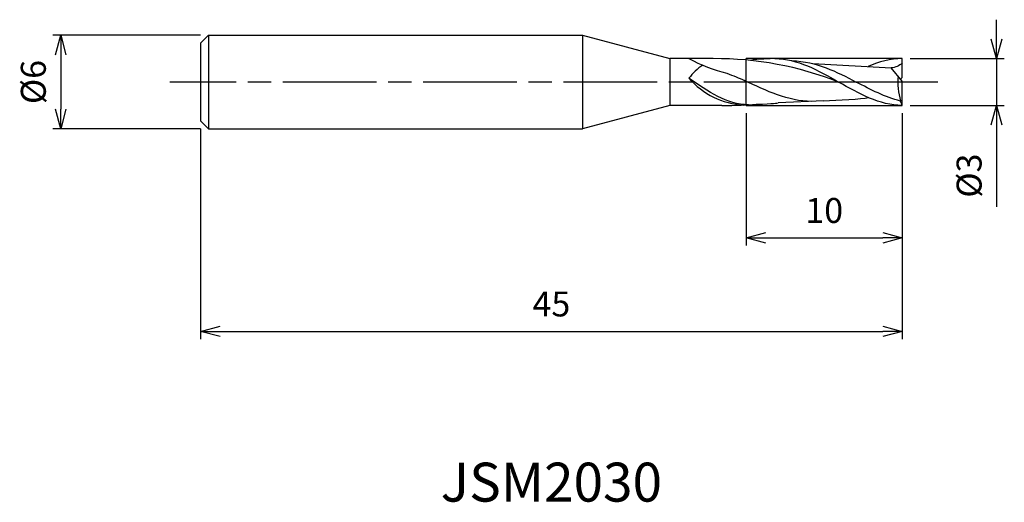
# Model space of a CAD drawing. Extents: x -56.6 to 6.5, y -27 to 4.
import ezdxf
from ezdxf.enums import TextEntityAlignment as Align

# ---------------------------------------------------------------- set-up
doc = ezdxf.new("R2010")
doc.units = 0
for name, pattern in [('AM_ISO08W050', [18, 12, -1.5, 3, -1.5]), ('AM_ISO08W050X2', [9, 6, -0.75, 1.5, -0.75]), ('AM_ISO09W050', [22.5, 12, -1.5, 3, -1.5, 3, -1.5])]:
    doc.linetypes.add(name, pattern=pattern)
doc.layers.get('0').update_dxf_attribs({"linetype": 'CONTINUOUS'})
doc.layers.get('DEFPOINTS').update_dxf_attribs({"linetype": 'CONTINUOUS'})
for name, color, linetype in [('AM_0', 7, 'CONTINUOUS'), ('AM_11', 3, 'AM_ISO09W050'), ('AM_5', 3, 'CONTINUOUS'), ('AM_6', 2, 'CONTINUOUS'), ('AM_7', 4, 'AM_ISO08W050')]:
    doc.layers.add(name, color=color, linetype=linetype)
doc.styles.add('ASAMI', font='simplex.shx', dxfattribs={"bigfont": 'EXTFONT.SHX'})
doc.styles.get("Standard").update_dxf_attribs({"font": 'simplex.shx', "bigfont": 'EXTFONT.SHX'})
doc.dimstyles.new('AM_JIS', dxfattribs={"dimscale": 0.5, "dimtxt": 3.2, "dimasz": 2.5, "dimexe": 1, "dimexo": 1, "dimgap": 1.5, "dimtad": 3, "dimdec": 3, "dimtxsty": 'ASAMI', "dimblk": 'OPEN30', "dimcen": 0, "dimclrd": 256, "dimclre": 256, "dimclrt": 2, "dimazin": 3, "dimtp": 0.1, "dimtm": 0.1, "dimtfac": 0.71, "dimtdec": 3, "dimtmove": 0, "dimatfit": 3, "dimtzin": 0})

# ---------------------------------------------------------------- blocks, each defined once
blk = doc.blocks.new('_OPEN30')
at = {"color": 0}
for p, q in [((-1, 0.268), (0, 0)), ((0, 0), (-1, -0.268)), ((0, 0), (-1, 0))]:
    blk.add_line(p, q, dxfattribs=at)
blk = doc.blocks.new('*D5')
at = {"layer": 'AM_5'}
for p, q in [((-45, 3), (-54.469, 3)), ((-53.969, 1.75), (-53.969, -1.75)), ((-45, -3), (-54.469, -3))]:
    blk.add_line(p, q, dxfattribs=at)
at = {"layer": 'DEFPOINTS', "color": 0}
for p in [(-44.5, 3), (-53.969, -3), (-44.5, -3)]:
    blk.add_point(p, dxfattribs=at)
at = {"layer": 'AM_5', "xscale": 1.25, "yscale": 1.25, "zscale": 1.25}
for p, rotation in [((-53.969, 3), 90), ((-53.969, -3), 270)]:
    blk.add_blockref('_OPEN30', p, dxfattribs=dict(at, rotation=rotation))
at = {"layer": 'AM_5', "color": 2, "insert": (-55.519, 0), "char_height": 1.6, "attachment_point": 5, "rotation": 90, "style": 'ASAMI'}
blk.add_mtext('%%c6', dxfattribs=at)
blk = doc.blocks.new('*D6')
at = {"layer": 'AM_5'}
for p, q in [((-10, -2), (-10, -10.500001)), ((0, -2), (0, -10.500001)), ((-8.75, -10.000001), (-1.25, -10.000001))]:
    blk.add_line(p, q, dxfattribs=at)
at = {"layer": 'DEFPOINTS', "color": 0}
for p in [(-10, -1.5), (0, -1.5), (0, -10.000001)]:
    blk.add_point(p, dxfattribs=at)
at = {"layer": 'AM_5', "xscale": 1.25, "yscale": 1.25, "zscale": 1.25, "rotation": 180}
blk.add_blockref('_OPEN30', (-10, -10.000001), dxfattribs=at)
at = {"layer": 'AM_5', "xscale": 1.25, "yscale": 1.25, "zscale": 1.25}
blk.add_blockref('_OPEN30', (0, -10.000001), dxfattribs=at)
at = {"layer": 'AM_5', "color": 2, "insert": (-5, -8.450001), "char_height": 1.6, "attachment_point": 5, "style": 'ASAMI'}
blk.add_mtext('10', dxfattribs=at)
blk = doc.blocks.new('*D7')
at = {"layer": 'AM_5'}
for p, q in [((0, -2), (0, -16.500001)), ((-45, -3), (-45, -16.500001)), ((-43.75, -16.000001), (-1.25, -16.000001))]:
    blk.add_line(p, q, dxfattribs=at)
at = {"layer": 'DEFPOINTS', "color": 0}
for p in [(0, -1.5), (-45, -2.5), (0, -16.000001)]:
    blk.add_point(p, dxfattribs=at)
at = {"layer": 'AM_5', "xscale": 1.25, "yscale": 1.25, "zscale": 1.25, "rotation": 180}
blk.add_blockref('_OPEN30', (-45, -16.000001), dxfattribs=at)
at = {"layer": 'AM_5', "xscale": 1.25, "yscale": 1.25, "zscale": 1.25}
blk.add_blockref('_OPEN30', (0, -16.000001), dxfattribs=at)
at = {"layer": 'AM_5', "color": 2, "insert": (-22.5, -14.450001), "char_height": 1.6, "attachment_point": 5, "style": 'ASAMI'}
blk.add_mtext('45', dxfattribs=at)
blk = doc.blocks.new('*D8')
at = {"layer": 'AM_5'}
for p, q in [((6.048, 2.75), (6.048, 4)), ((0.5, 1.5), (6.548, 1.5)), ((6.048, 1.5), (6.048, -1.5)), ((0.5, -1.5), (6.548, -1.5)), ((6.048, -2.75), (6.048, -8.014))]:
    blk.add_line(p, q, dxfattribs=at)
at = {"layer": 'DEFPOINTS', "color": 0}
for p in [(0, 1.5), (0, -1.5), (6.048, -1.5)]:
    blk.add_point(p, dxfattribs=at)
at = {"layer": 'AM_5', "xscale": 1.25, "yscale": 1.25, "zscale": 1.25}
for p, rotation in [((6.048, 1.5), 270), ((6.048, -1.5), 90)]:
    blk.add_blockref('_OPEN30', p, dxfattribs=dict(at, rotation=rotation))
at = {"layer": 'AM_5', "color": 2, "insert": (4.498, -6.007), "char_height": 1.6, "attachment_point": 5, "rotation": 90, "style": 'ASAMI'}
blk.add_mtext('%%c3', dxfattribs=at)

msp = doc.modelspace()

# ---------------------------------------------------------------- linework, layer by layer
at = {"layer": 'AM_0'}
for p, q in [((-44.5, 3), (-45, 2.5)), ((-44.5, 3), (-20.5, 3)), ((-44.5, 3), (-44.5, -3)), ((-20.5, 3), (-20.5, -3)), ((-20.5, 3), (-14.9019, 1.5)), ((-45, 2.5), (-45, -2.5)), ((-14.9019, 1.5), (-14.9019, -1.5)), ((-12.1139, 1.5), (-14.9019, 1.5)), ((0, 0.3), (0, 1.5)), ((-5.7343, 1.1789), (-0.707, 0.9025)), ((0, 0.06), (-0.707, 0.9025)), ((-0.1007, 0.18), (0, 0.3)), ((0, -1.5), (0, 0.06)), ((-5.0343, -1.2073), (-7.9502, -1.3381)), ((-0.1125, -1.2235), (-0.1125, -1.2073)), ((-0.0315, -1.42), (-0.1125, -1.2235)), ((-14.9019, -1.5), (-20.5, -3)), ((-11.5755, -1.5), (-14.9019, -1.5)), ((-10, -1.453), (-10, -1.465)), ((0, -1.5), (-0.0315, -1.42)), ((-45, -2.5), (-44.5, -3)), ((-44.5, -3), (-20.5, -3))]:
    msp.add_line(p, q, dxfattribs=at)
for centre, radius, start, end in [((-8.1682, 12.1868), 12.0288, 242.677555, 255.191511), ((-11.9867, -20.0833), 21.5837, 68.51065, 90.33769), ((-10.7471, -1.9544), 3.6615, 123.961715, 143.166437), ((-9.893, 3.5333), 5.0166, 221.023624, 266.754096), ((4.262, 0.0063), 4.5398, 175.363518, 195.505511)]:
    msp.add_arc(centre, radius, start, end, dxfattribs=at)
for points in [[(-8.16, 1.5), (-8.4601, 1.5), (-9.2414, 1.4678), (-9.751, 1.3842)], [(-8.16, 1.5), (-6.711, 1.5), (-5.3955, 0.75), (-4.08, 0)], [(-7.0822, 1.3678), (-5.4657, 1.3163), (-4.2095, 0.6582), (-2.9534, 0)], [(0, 1.5), (-0.7578, 1.5), (-1.4792, 1.2948), (-2.1831, 0.9918)], [(0, 1.2224), (-0.166, 1.024), (-0.4509, 0.9388), (-0.707, 0.9025)], [(-9.8523, -1.4562), (-11.2472, -1.4562), (-12.4624, -0.6078), (-13.6777, 0.2406)], [(-11.2426, 0.5576), (-10.8249, 0.4129), (-10.4701, 0.2566), (-10.1154, 0.1004)], [(-5.8112, -1.2421), (-7.3141, -1.2421), (-8.7147, -0.5708), (-10.1154, 0.1004)], [(-0.1125, -1.2235), (-1.0863, -0.9783), (-2.0199, -0.4891), (-2.9534, 0)], [(0, -1.5), (-1.449, -1.5), (-2.7645, -0.75), (-4.08, 0)], [(-5.0343, -1.2073), (-4.1368, -1.1576), (-2.5889, -1.0946), (-2.1634, -0.9992)], [(-11.5755, -1.5), (-10.5224, -1.5), (-10.3123, -1.4838), (-9.8523, -1.4562)], [(-9.8523, -1.4562), (-8.3867, -1.3852), (-8.1673, -1.3687), (-7.9502, -1.3381)]]:
    msp.add_open_spline(points, degree=3, dxfattribs=at)
at = {"layer": 'AM_11'}
for p, q in [((0, 1.5), (-10, 1.5)), ((-10, -1.5), (-10, 1.5)), ((-10, -1.5), (0, -1.5))]:
    msp.add_line(p, q, dxfattribs=at)
at = {"layer": 'AM_7', "linetype": 'AM_ISO08W050X2'}
for p, q in [((2.2789, 0), (-46.969, 0)), ((1.3673, 0), (-12.24, 0))]:
    msp.add_line(p, q, dxfattribs=at)

# ---------------------------------------------------------------- texts
at = {"layer": 'AM_6'}
msp.add_text('JSM2030', height=2.5, dxfattribs=at).set_placement((-22.5, -26), align=Align.MIDDLE)

# ---------------------------------------------------------------- dimensions: what is measured, and where the dimension line sits
at = {"layer": 'AM_5'}
for base, p1, p2, angle, picture, middle in [((6.0485, -1.5), (0, 1.5), (0, -1.5), 90, '*D8', (4.4985, -6.0071)), ((-53.969, -3), (-44.5, 3), (-44.5, -3), 270, '*D5', (-55.519, 0))]:
    dim = msp.add_linear_dim(base=base, p1=p1, p2=p2, angle=angle, text='%%c<>', dimstyle='AM_JIS', dxfattribs=at)
    dim.commit()
    dim.dimension.update_dxf_attribs({"geometry": picture, "text_midpoint": middle})
for base, p1, picture, middle in [((0, -16), (-45, -2.5), '*D7', (-22.5, -14.45)), ((0, -10), (-10, -1.5), '*D6', (-5, -8.45))]:
    dim = msp.add_linear_dim(base=base, p1=p1, p2=(0, -1.5), angle=0, dimstyle='AM_JIS', dxfattribs=at)
    dim.commit()
    dim.dimension.update_dxf_attribs({"geometry": picture, "text_midpoint": middle})

doc.saveas('drawing.dxf')
